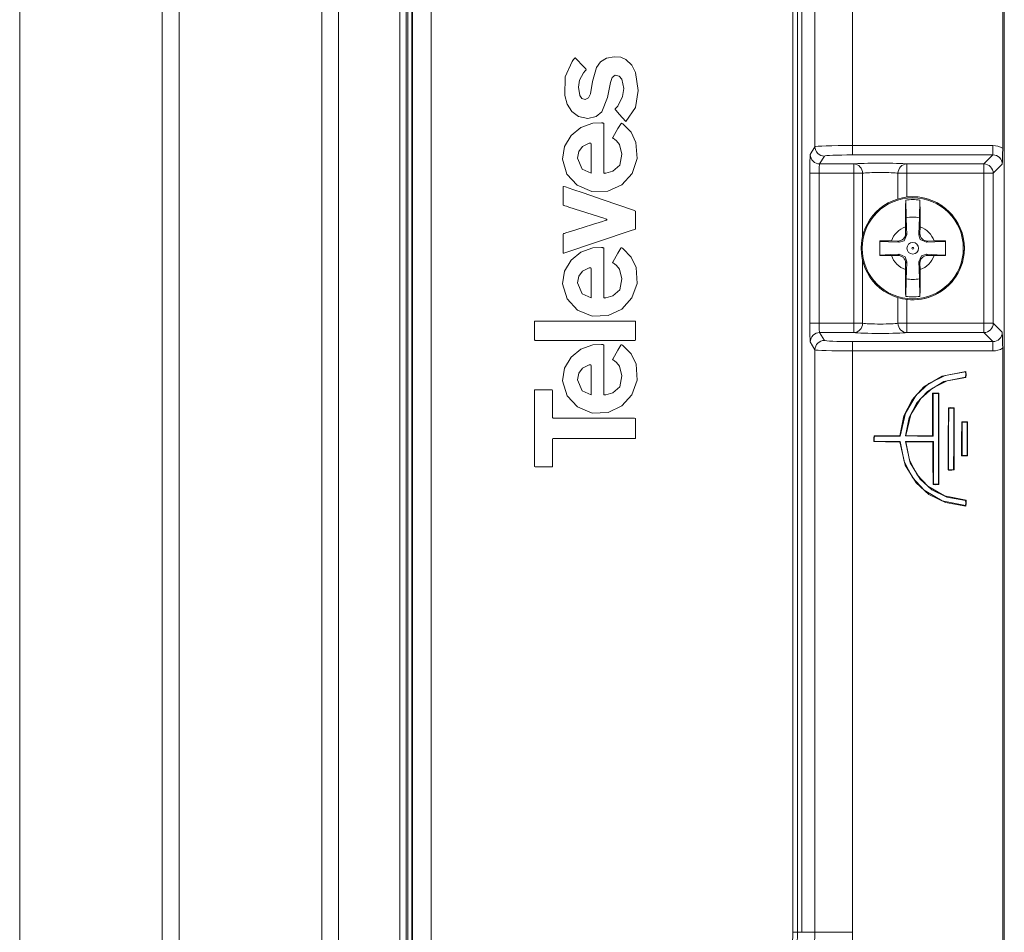
# Model space of a CAD drawing. Units: millimetres. Extents: x -75 to 75, y -63 to 63.
# Drawn here: x 22 to 75, y -38 to 10 of the extents above; entities that cross this region are included whole.
import ezdxf

# ---------------------------------------------------------------- set-up
doc = ezdxf.new("R2010")
doc.units = ezdxf.units.MM
doc.layers.add('Top$13', color=7, linetype='Continuous', true_color=0xffffff)

msp = doc.modelspace()

# ---------------------------------------------------------------- linework, layer by layer
at = {"layer": 'Top$13', "color": 7, "linetype": 'Continuous', "lineweight": 13}
for p, q in [((74.67, -60.011), (74.67, 56.244)), ((74.67, -60.011), (74.67, 56.244)), ((74.583, 3.449), (74.583, 56.157)), ((74.583, 3.449), (74.583, 56.157)), ((42.866, 48.129), (42.866, -51.896)), ((42.866, -51.896), (42.866, 48.129)), ((43.089, -51.897), (43.089, 48.13)), ((43.089, -51.897), (43.089, 48.13)), ((43.115, -51.628), (43.115, 47.861)), ((43.115, -51.628), (43.115, 47.861)), ((44.115, 47.861), (44.115, -51.628)), ((22.175, 40.179), (22.175, -43.95)), ((29.78, -43.95), (29.78, 40.179)), ((30.675, 40.179), (30.675, -43.95)), ((38.28, -43.95), (38.28, 40.179)), ((39.175, 40.179), (39.175, -43.95)), ((42.447, -43.816), (42.447, 40.045)), ((42.786, 40.045), (42.786, -43.816)), ((63.389, -38.371), (63.389, 34.604)), ((63.639, 34.604), (63.639, -38.371)), ((63.868, -38.371), (63.868, 34.604)), ((64.577, 3.531), (64.577, 34.604)), ((64.577, 3.531), (64.577, 34.604)), ((66.576, 34.604), (66.576, 3.595)), ((66.576, 34.604), (66.576, 3.595)), ((64.326, 3.113), (64.577, 3.531)), ((64.326, 3.113), (64.577, 3.531)), ((66.576, 3.595), (74.062, 3.595)), ((66.576, 3.096), (66.576, 3.595)), ((66.576, 3.595), (74.062, 3.595)), ((66.576, 3.096), (66.576, 3.595)), ((74.062, 3.096), (74.062, 3.595)), ((74.062, 3.096), (74.062, 3.595)), ((65.076, 3.032), (64.825, 2.613)), ((65.076, 3.032), (64.825, 2.613)), ((74.062, 3.096), (66.576, 3.096)), ((74.062, 3.096), (66.576, 3.096)), ((73.58, 2.613), (74.062, 3.096)), ((73.58, 2.613), (74.062, 3.096)), ((64.8, 2.114), (64.301, 2.114)), ((64.301, -5.881), (64.301, 2.114)), ((64.8, 2.114), (64.301, 2.114)), ((64.301, -5.881), (64.301, 2.114)), ((66.645, 2.114), (64.8, 2.114)), ((64.8, 2.114), (64.8, -5.881)), ((66.645, 2.114), (64.8, 2.114)), ((64.8, 2.114), (64.8, -5.881)), ((64.825, 2.613), (66.645, 2.613)), ((64.825, 2.613), (66.645, 2.613)), ((66.645, 2.613), (66.645, 2.114)), ((66.645, 2.613), (66.645, 2.114)), ((66.645, -5.881), (66.645, 2.114)), ((67.116, 2.114), (66.645, 2.114)), ((66.645, -5.881), (66.645, 2.114)), ((67.116, 2.114), (66.645, 2.114)), ((67.116, 2.114), (67.116, -1.237)), ((67.116, 2.114), (67.116, -1.237)), ((69.002, 2.114), (69.473, 2.114)), ((69.002, 0.751), (69.002, 2.114)), ((69.002, 0.751), (69.002, 2.114)), ((69.002, 2.114), (69.473, 2.114)), ((69.473, 2.613), (73.58, 2.613)), ((69.473, 2.114), (69.473, 2.613)), ((69.473, 2.613), (73.58, 2.613)), ((69.473, 2.114), (69.473, 2.613)), ((73.58, 2.114), (69.473, 2.114)), ((69.473, 2.114), (69.473, 0.848)), ((69.473, 2.114), (69.473, 0.848)), ((73.58, 2.114), (69.473, 2.114)), ((73.58, 2.613), (73.58, 2.114)), ((73.58, 2.613), (73.58, 2.114)), ((73.58, -5.881), (73.58, 2.114)), ((73.58, 2.114), (74.08, 2.114)), ((73.58, 2.114), (74.08, 2.114)), ((73.58, -5.881), (73.58, 2.114)), ((74.562, 2.596), (74.08, 2.114)), ((74.562, 2.596), (74.08, 2.114)), ((74.08, 2.114), (74.08, -5.881)), ((74.08, 2.114), (74.08, -5.881)), ((69.432, -0.26), (69.416, 0.686)), ((70.162, 0.686), (70.145, -0.26)), ((69.4, -0.748), (69.406, -1.094)), ((70.172, -1.094), (70.178, -0.748)), ((68.999, -1.5), (68.653, -1.494)), ((69.064, -1.565), (68.999, -1.5)), ((69.406, -1.094), (69.47, -1.158)), ((70.107, -1.159), (70.172, -1.094)), ((70.579, -1.501), (70.514, -1.565)), ((70.925, -1.494), (70.579, -1.501)), ((67.116, -2.53), (67.116, -5.881)), ((67.116, -2.53), (67.116, -5.881)), ((68.653, -2.273), (68.999, -2.267)), ((68.999, -2.267), (69.064, -2.202)), ((69.47, -2.609), (69.406, -2.673)), ((70.172, -2.674), (70.107, -2.61)), ((70.513, -2.203), (70.578, -2.267)), ((70.578, -2.267), (70.924, -2.273)), ((69.406, -2.673), (69.4, -3.019)), ((70.178, -3.019), (70.172, -2.674)), ((69.416, -4.453), (69.432, -3.507)), ((70.145, -3.507), (70.162, -4.453)), ((69.002, -5.881), (69.002, -4.519)), ((69.002, -5.881), (69.002, -4.519)), ((69.473, -4.615), (69.473, -5.881)), ((69.473, -4.615), (69.473, -5.881)), ((64.8, -5.881), (64.301, -5.881)), ((64.8, -5.881), (64.301, -5.881)), ((64.8, -5.881), (66.645, -5.881)), ((64.8, -5.881), (66.645, -5.881)), ((66.645, -5.881), (66.645, -6.381)), ((67.116, -5.881), (66.645, -5.881)), ((67.116, -5.881), (66.645, -5.881)), ((66.645, -5.881), (66.645, -6.381)), ((69.473, -5.881), (69.002, -5.881)), ((69.473, -5.881), (69.002, -5.881)), ((69.473, -6.381), (69.473, -5.881)), ((69.473, -5.881), (73.58, -5.881)), ((69.473, -5.881), (73.58, -5.881)), ((69.473, -6.381), (69.473, -5.881)), ((73.58, -5.881), (74.08, -5.881)), ((73.58, -5.881), (73.58, -6.381)), ((73.58, -5.881), (74.08, -5.881)), ((73.58, -5.881), (73.58, -6.381)), ((74.08, -5.881), (74.562, -6.363)), ((74.08, -5.881), (74.562, -6.363)), ((64.825, -6.381), (65.076, -6.799)), ((66.645, -6.381), (64.825, -6.381)), ((64.825, -6.381), (65.076, -6.799)), ((66.645, -6.381), (64.825, -6.381)), ((73.58, -6.381), (69.473, -6.381)), ((73.58, -6.381), (69.473, -6.381)), ((74.062, -6.863), (73.58, -6.381)), ((74.062, -6.863), (73.58, -6.381)), ((64.577, -7.299), (64.326, -6.88)), ((64.577, -7.299), (64.326, -6.88)), ((64.577, -38.371), (64.577, -7.299)), ((64.577, -38.371), (64.577, -7.299)), ((66.576, -6.863), (66.576, -7.362)), ((66.576, -6.863), (74.062, -6.863)), ((66.576, -6.863), (66.576, -7.362)), ((66.576, -6.863), (74.062, -6.863)), ((74.062, -6.863), (74.062, -7.362)), ((74.062, -6.863), (74.062, -7.362)), ((74.583, -59.924), (74.583, -7.216)), ((74.583, -59.924), (74.583, -7.216)), ((74.062, -7.362), (66.576, -7.362)), ((66.576, -7.362), (66.576, -38.371)), ((74.062, -7.362), (66.576, -7.362)), ((66.576, -7.362), (66.576, -38.371)), ((70.85, -11.884), (70.85, -9.615)), ((70.85, -11.884), (70.85, -9.615)), ((70.872, -9.634), (70.872, -11.906)), ((70.872, -9.634), (70.872, -11.906)), ((72.705, -11.145), (72.402, -11.145)), ((72.705, -11.145), (72.402, -11.145)), ((72.424, -11.166), (72.684, -11.166)), ((72.424, -11.166), (72.684, -11.166)), ((63.389, -38.371), (63.639, -38.371)), ((64.577, -38.371), (63.639, -38.371)), ((64.577, -38.371), (63.868, -38.371)), ((64.577, -38.371), (66.576, -38.371)), ((64.577, -38.371), (66.576, -38.371))]:
    msp.add_line(p, q, dxfattribs=at)
for points in [[(52.331, 6.044), (52.147, 6.1), (52.031, 6.264), (51.962, 6.701), (52.028, 7.084), (52.237, 7.475), (52.33, 7.58), (52.359, 7.608), (52.381, 7.63), (52.381, 7.658), (52.361, 7.68), (52.194, 7.854), (51.861, 8.202), (51.83, 8.235), (51.806, 8.26), (51.792, 8.267), (51.778, 8.266), (51.756, 8.245), (51.739, 8.226), (51.71, 8.191), (51.629, 8.086), (51.249, 7.258), (51.237, 6.265), (51.367, 5.799), (51.606, 5.408), (51.969, 5.141), (52.47, 5.045)], [(54.486, 4.879), (55.001, 5.633), (55.142, 6.537), (55.008, 7.49), (54.805, 7.892), (54.494, 8.187), (54.221, 8.302), (53.876, 8.336), (53.465, 8.26), (53.137, 8.053), (52.924, 7.753), (52.716, 7.017), (52.6, 6.348), (52.5, 6.132), (52.331, 6.044)], [(52.47, 5.045), (52.909, 5.141), (53.208, 5.393), (53.522, 6.165), (53.672, 6.953), (53.769, 7.224), (53.923, 7.347), (54.137, 7.303), (54.286, 7.139), (54.384, 6.645)], [(54.384, 6.645), (54.317, 6.204), (54.057, 5.701), (53.956, 5.581), (53.928, 5.552), (53.922, 5.537), (53.925, 5.521), (53.949, 5.493), (53.968, 5.472), (54.14, 5.274), (54.486, 4.879)], [(53.791, 4.023), (53.788, 4.006), (53.795, 3.992), (53.826, 3.972), (53.886, 3.933), (53.992, 3.846), (54.152, 3.643), (54.285, 3.128), (54.163, 2.553), (53.8, 2.221), (53.422, 2.119), (53.379, 2.115), (53.344, 2.112), (53.328, 2.12), (53.32, 2.137), (53.32, 2.175), (53.32, 2.631), (53.32, 3.239), (53.32, 4.455), (53.32, 4.683), (53.32, 4.74), (53.319, 4.772), (53.304, 4.79), (53.268, 4.797), (53.239, 4.801), (53.189, 4.807), (52.733, 4.793), (52.097, 4.562), (51.573, 4.129), (51.226, 3.547), (51.119, 2.873)], [(51.119, 2.873), (51.353, 2.068), (51.903, 1.475), (52.675, 1.151), (53.538, 1.156), (54.286, 1.5), (54.832, 2.11), (55.097, 2.907), (55.033, 3.766), (54.774, 4.301), (54.325, 4.751), (54.286, 4.78), (54.254, 4.793), (54.234, 4.778), (54.074, 4.506), (53.791, 4.023)], [(52.64, 2.122), (52.64, 3.689), (52.633, 3.72), (52.585, 3.725), (52.535, 3.715), (52.19, 3.541), (51.987, 3.272), (51.913, 2.927)], [(74.583, 3.449), (74.579, 3.118), (74.575, 2.928), (74.569, 2.756), (74.562, 2.596)], [(74.583, 3.449), (74.579, 3.118), (74.575, 2.928), (74.569, 2.756), (74.562, 2.596)], [(51.913, 2.927), (52.168, 2.333), (52.64, 2.122)], [(51.181, -2.136), (54.822, -0.926), (54.974, -0.875), (55.009, -0.857), (55.012, -0.818), (55.012, -0.738), (55.012, -0.418), (55.012, -0.098), (55.012, 0.062), (55.009, 0.101), (54.975, 0.12), (54.9, 0.146), (53.286, 0.698), (52.21, 1.066), (51.672, 1.25), (51.269, 1.388), (51.167, 1.419), (51.153, 1.41), (51.147, 1.394)], [(51.147, 1.394), (51.147, 0.742), (51.147, 0.56), (51.147, 0.48), (51.147, 0.444), (51.151, 0.418), (51.179, 0.403), (51.203, 0.395), (51.246, 0.381), (51.322, 0.357), (51.459, 0.313), (52.699, -0.084), (53.319, -0.283), (53.406, -0.311), (53.445, -0.323), (53.474, -0.335), (53.482, -0.359), (53.476, -0.371), (53.464, -0.379), (53.426, -0.391), (53.396, -0.401), (53.342, -0.418), (53.246, -0.448), (53.075, -0.502), (52.769, -0.599), (52.222, -0.772), (51.601, -0.969), (51.291, -1.067), (51.213, -1.092), (51.174, -1.104), (51.147, -1.13), (51.147, -1.181), (51.147, -1.221), (51.147, -1.293), (51.147, -1.727), (51.147, -2.052), (51.147, -2.098), (51.156, -2.131), (51.167, -2.137), (51.181, -2.136)], [(69.416, 0.686), (69.4, 0.343), (69.395, 0.023), (69.395, -0.35), (69.4, -0.748)], [(69.469, 0.848), (69.473, 0.848)], [(70.178, -0.748), (70.183, -0.143), (70.181, 0.204), (70.173, 0.487), (70.162, 0.686)], [(69.432, -0.26), (69.454, -0.762), (69.47, -1.158)], [(70.107, -1.159), (70.128, -0.654), (70.145, -0.26)], [(68.039, -1.489), (68.039, -1.931), (68.039, -2.278)], [(68.653, -1.494), (68.302, -1.49), (68.039, -1.489)], [(69.064, -1.565), (68.488, -1.541), (68.039, -1.522)], [(69.47, -1.158), (69.327, -1.48), (69.064, -1.565)], [(70.514, -1.565), (70.192, -1.422), (70.107, -1.159)], [(71.539, -1.522), (70.967, -1.546), (70.514, -1.565)], [(71.539, -1.489), (71.201, -1.491), (70.925, -1.494)], [(71.539, -2.278), (71.539, -1.836), (71.539, -1.489)], [(53.791, -2.626), (53.788, -2.643), (53.795, -2.657), (53.826, -2.677), (53.886, -2.716), (53.992, -2.803), (54.152, -3.006), (54.285, -3.521), (54.163, -4.096), (53.8, -4.428), (53.422, -4.53), (53.379, -4.534), (53.344, -4.537), (53.328, -4.529), (53.32, -4.512), (53.32, -4.474), (53.32, -4.018), (53.32, -3.41), (53.32, -2.194), (53.32, -1.966), (53.32, -1.909), (53.319, -1.877), (53.304, -1.859), (53.268, -1.852), (53.24, -1.848), (53.189, -1.842), (52.733, -1.856), (52.097, -2.087), (51.573, -2.52), (51.226, -3.102), (51.119, -3.776)], [(51.119, -3.776), (51.355, -4.584), (51.91, -5.179), (52.693, -5.502), (53.542, -5.478), (54.273, -5.126), (54.814, -4.526), (55.093, -3.757), (55.038, -2.901), (54.777, -2.352), (54.323, -1.897), (54.284, -1.867), (54.251, -1.857), (54.233, -1.874), (54.074, -2.145), (53.791, -2.626)], [(68.039, -2.245), (68.611, -2.221), (69.064, -2.202)], [(68.039, -2.278), (68.376, -2.277), (68.653, -2.273)], [(69.064, -2.202), (69.386, -2.345), (69.47, -2.609)], [(69.47, -2.609), (69.449, -3.113), (69.432, -3.507)], [(70.107, -2.61), (70.25, -2.288), (70.513, -2.203)], [(70.145, -3.507), (70.124, -3.006), (70.107, -2.61)], [(70.513, -2.203), (71.089, -2.227), (71.539, -2.245)], [(70.924, -2.273), (71.275, -2.277), (71.539, -2.278)], [(52.64, -4.527), (52.64, -2.96), (52.633, -2.929), (52.585, -2.924), (52.535, -2.934), (52.19, -3.108), (51.987, -3.378), (51.913, -3.722)], [(69.4, -3.019), (69.394, -3.624), (69.397, -3.971), (69.404, -4.254), (69.416, -4.453)], [(70.162, -4.453), (70.178, -4.11), (70.183, -3.79), (70.183, -3.417), (70.178, -3.019)], [(51.913, -3.722), (52.168, -4.317), (52.64, -4.527)], [(69.473, -4.615), (69.469, -4.615)], [(55.013, -6.773), (55.013, -5.973), (55.013, -5.861), (55.013, -5.812), (55.002, -5.777), (54.97, -5.772), (54.944, -5.772), (54.898, -5.772), (54.815, -5.772), (54.667, -5.772), (54.403, -5.772), (52.005, -5.772), (50.806, -5.772), (50.206, -5.772), (49.907, -5.772), (49.757, -5.772), (49.682, -5.772), (49.644, -5.772), (49.622, -5.798)], [(49.622, -5.798), (49.622, -6.597), (49.622, -6.709), (49.622, -6.759), (49.633, -6.794), (49.665, -6.799), (49.691, -6.799), (49.737, -6.799), (49.82, -6.799), (49.967, -6.799), (50.231, -6.799), (52.629, -6.799), (53.829, -6.799), (54.428, -6.799), (54.728, -6.799), (54.878, -6.799), (54.953, -6.799), (54.99, -6.798), (55.013, -6.773)], [(74.562, -6.363), (74.572, -6.615), (74.577, -6.796), (74.581, -6.998), (74.583, -7.216)], [(74.562, -6.363), (74.572, -6.615), (74.577, -6.796), (74.581, -6.998), (74.583, -7.216)], [(53.791, -7.798), (53.788, -7.814), (53.795, -7.829), (53.826, -7.848), (53.886, -7.888), (53.992, -7.975), (54.152, -8.177), (54.285, -8.693), (54.163, -9.267), (53.8, -9.599), (53.422, -9.702), (53.379, -9.706), (53.344, -9.708), (53.328, -9.7), (53.32, -9.683), (53.32, -9.645), (53.32, -9.189), (53.32, -8.581), (53.32, -7.365), (53.32, -7.138), (53.32, -7.081), (53.319, -7.049), (53.304, -7.03), (53.268, -7.024), (53.239, -7.019), (53.189, -7.013), (52.733, -7.027), (52.097, -7.258), (51.573, -7.692), (51.226, -8.273), (51.119, -8.947)], [(51.119, -8.947), (51.355, -9.755), (51.91, -10.35), (52.693, -10.673), (53.542, -10.649), (54.273, -10.297), (54.814, -9.697), (55.093, -8.928), (55.038, -8.072), (54.777, -7.523), (54.323, -7.068), (54.284, -7.039), (54.251, -7.028), (54.233, -7.045), (54.074, -7.316), (53.791, -7.798)], [(52.64, -9.698), (52.64, -8.131), (52.633, -8.1), (52.585, -8.095), (52.535, -8.105), (52.19, -8.279), (51.987, -8.549), (51.913, -8.893)], [(51.913, -8.893), (52.168, -9.488), (52.64, -9.698)], [(69.098, -11.884), (69.318, -10.825), (69.766, -9.96), (70.386, -9.281), (71.354, -8.704), (72.624, -8.461)], [(69.098, -11.884), (69.318, -10.825), (69.766, -9.96), (70.386, -9.281), (71.354, -8.704), (72.624, -8.461)], [(72.605, -8.483), (71.517, -8.668), (70.65, -9.105), (69.976, -9.723), (69.397, -10.68), (69.118, -11.906)], [(72.605, -8.483), (71.517, -8.668), (70.65, -9.105), (69.976, -9.723), (69.397, -10.68), (69.118, -11.906)], [(69.4, -11.897), (69.596, -10.917), (70.003, -10.13), (70.571, -9.519), (71.452, -8.994), (72.604, -8.758)], [(69.4, -11.897), (69.596, -10.917), (70.003, -10.13), (70.571, -9.519), (71.452, -8.994), (72.604, -8.758)], [(72.624, -8.779), (71.63, -8.953), (70.837, -9.345), (70.217, -9.895), (69.681, -10.754), (69.423, -11.876)], [(72.624, -8.779), (71.63, -8.953), (70.837, -9.345), (70.217, -9.895), (69.681, -10.754), (69.423, -11.876)], [(72.604, -8.758), (72.611, -8.603), (72.605, -8.483)], [(72.604, -8.758), (72.611, -8.603), (72.605, -8.483)], [(72.604, -8.758), (72.615, -8.769), (72.624, -8.779)], [(72.604, -8.758), (72.615, -8.769), (72.624, -8.779)], [(72.605, -8.483), (72.615, -8.471), (72.624, -8.461)], [(72.605, -8.483), (72.615, -8.471), (72.624, -8.461)], [(72.624, -8.461), (72.633, -8.64), (72.624, -8.779)], [(72.624, -8.461), (72.633, -8.64), (72.624, -8.779)], [(54.987, -12.031), (55.002, -12.027), (55.011, -12.015), (55.013, -11.984), (55.013, -11.921), (55.013, -11.797), (55.013, -11.547), (55.013, -11.048), (55.01, -10.955), (54.945, -10.941), (54.875, -10.941), (54.735, -10.941), (54.361, -10.941), (53.612, -10.941), (52.115, -10.941), (50.618, -10.941), (50.584, -10.916), (50.584, -10.87), (50.584, -10.776), (50.584, -10.589), (50.584, -10.214), (50.584, -9.466), (50.573, -9.438), (50.543, -9.433), (50.48, -9.433), (50.356, -9.433), (50.106, -9.433), (49.857, -9.433), (49.732, -9.433), (49.669, -9.433), (49.638, -9.435), (49.626, -9.445), (49.622, -9.459)], [(49.622, -9.459), (49.622, -12.189), (49.622, -12.957), (49.622, -13.279), (49.622, -13.421), (49.622, -13.483), (49.629, -13.53), (49.66, -13.539), (49.687, -13.539), (49.734, -13.539), (49.819, -13.539), (50.33, -13.539), (50.522, -13.539), (50.57, -13.536), (50.583, -13.517), (50.584, -13.493), (50.584, -13.397), (50.584, -12.245), (50.584, -12.138), (50.584, -12.077), (50.597, -12.035), (50.637, -12.031), (50.669, -12.031), (51.532, -12.031), (52.684, -12.031), (54.987, -12.031)], [(70.85, -9.615), (71.038, -9.606), (71.183, -9.615)], [(70.85, -9.615), (71.038, -9.606), (71.183, -9.615)], [(70.872, -9.634), (70.86, -9.623), (70.85, -9.615)], [(70.872, -9.634), (70.86, -9.623), (70.85, -9.615)], [(71.161, -9.634), (70.998, -9.628), (70.872, -9.634)], [(71.161, -9.634), (70.998, -9.628), (70.872, -9.634)], [(71.153, -14.467), (71.162, -11.765), (71.161, -9.634)], [(71.153, -14.467), (71.162, -11.765), (71.161, -9.634)], [(71.161, -9.634), (71.173, -9.623), (71.183, -9.615)], [(71.161, -9.634), (71.173, -9.623), (71.183, -9.615)], [(71.183, -9.615), (71.184, -12.348), (71.175, -14.486)], [(71.183, -9.615), (71.184, -12.348), (71.175, -14.486)], [(71.686, -10.391), (71.677, -12.237), (71.678, -13.695)], [(71.686, -10.391), (71.677, -12.237), (71.678, -13.695)], [(71.996, -10.391), (71.821, -10.382), (71.686, -10.391)], [(71.996, -10.391), (71.821, -10.382), (71.686, -10.391)], [(71.708, -10.41), (71.695, -10.399), (71.686, -10.391)], [(71.708, -10.41), (71.695, -10.399), (71.686, -10.391)], [(71.7, -13.69), (71.699, -11.848), (71.708, -10.41)], [(71.7, -13.69), (71.699, -11.848), (71.708, -10.41)], [(71.708, -10.41), (71.858, -10.404), (71.974, -10.41)], [(71.708, -10.41), (71.858, -10.404), (71.974, -10.41)], [(71.974, -10.41), (71.975, -12.253), (71.967, -13.692)], [(71.974, -10.41), (71.975, -12.253), (71.967, -13.692)], [(71.974, -10.41), (71.986, -10.399), (71.996, -10.391)], [(71.974, -10.41), (71.986, -10.399), (71.996, -10.391)], [(71.989, -13.71), (71.996, -11.855), (71.996, -10.391)], [(71.989, -13.71), (71.996, -11.855), (71.996, -10.391)], [(72.402, -11.145), (72.395, -12.143), (72.395, -12.933)], [(72.402, -11.145), (72.395, -12.143), (72.395, -12.933)], [(72.424, -11.166), (72.412, -11.154), (72.402, -11.145)], [(72.424, -11.166), (72.412, -11.154), (72.402, -11.145)], [(72.417, -12.929), (72.416, -11.937), (72.424, -11.166)], [(72.417, -12.929), (72.416, -11.937), (72.424, -11.166)], [(72.684, -11.166), (72.696, -11.154), (72.705, -11.145)], [(72.684, -11.166), (72.696, -11.154), (72.705, -11.145)], [(72.684, -11.166), (72.693, -12.155), (72.684, -12.93)], [(72.684, -11.166), (72.693, -12.155), (72.684, -12.93)], [(72.705, -12.948), (72.715, -11.937), (72.705, -11.145)], [(72.705, -12.948), (72.715, -11.937), (72.705, -11.145)], [(67.715, -12.187), (67.715, -12.016), (67.723, -11.891)], [(67.715, -12.187), (67.715, -12.016), (67.723, -11.891)], [(67.723, -11.891), (68.489, -11.883), (69.098, -11.884)], [(67.723, -11.891), (68.489, -11.883), (69.098, -11.884)], [(67.742, -11.912), (67.731, -11.9), (67.723, -11.891)], [(67.742, -11.912), (67.731, -11.9), (67.723, -11.891)], [(67.742, -11.912), (67.737, -12.049), (67.738, -12.167)], [(67.742, -11.912), (67.737, -12.049), (67.738, -12.167)], [(69.118, -11.906), (68.342, -11.905), (67.742, -11.912)], [(69.118, -11.906), (68.342, -11.905), (67.742, -11.912)], [(69.118, -11.906), (69.107, -11.893), (69.098, -11.884)], [(69.118, -11.906), (69.107, -11.893), (69.098, -11.884)], [(69.4, -11.897), (69.413, -11.885), (69.423, -11.876)], [(69.4, -11.897), (69.413, -11.885), (69.423, -11.876)], [(70.872, -11.906), (70.043, -11.907), (69.4, -11.897)], [(70.872, -11.906), (70.043, -11.907), (69.4, -11.897)], [(69.423, -11.876), (70.219, -11.884), (70.85, -11.884)], [(69.423, -11.876), (70.219, -11.884), (70.85, -11.884)], [(70.872, -11.906), (70.86, -11.894), (70.85, -11.884)], [(70.872, -11.906), (70.86, -11.894), (70.85, -11.884)], [(67.738, -12.167), (67.725, -12.178), (67.715, -12.187)], [(67.738, -12.167), (67.725, -12.178), (67.715, -12.187)], [(69.105, -12.217), (68.329, -12.204), (67.715, -12.187)], [(69.105, -12.217), (68.329, -12.204), (67.715, -12.187)], [(67.738, -12.167), (68.519, -12.184), (69.126, -12.196)], [(67.738, -12.167), (68.519, -12.184), (69.126, -12.196)], [(69.126, -12.196), (69.115, -12.208), (69.105, -12.217)], [(69.126, -12.196), (69.115, -12.208), (69.105, -12.217)], [(72.624, -15.632), (71.53, -15.45), (70.65, -15.019), (69.97, -14.404), (69.382, -13.449), (69.105, -12.217)], [(72.624, -15.632), (71.53, -15.45), (70.65, -15.019), (69.97, -14.404), (69.382, -13.449), (69.105, -12.217)], [(69.126, -12.196), (69.332, -13.257), (69.775, -14.117), (70.389, -14.791), (71.351, -15.363), (72.605, -15.609)], [(69.126, -12.196), (69.332, -13.257), (69.775, -14.117), (70.389, -14.791), (71.351, -15.363), (72.605, -15.609)], [(69.4, -12.187), (70.237, -12.186), (70.887, -12.196)], [(69.4, -12.187), (70.237, -12.186), (70.887, -12.196)], [(72.609, -15.342), (71.609, -15.163), (70.809, -14.767), (70.19, -14.203), (69.655, -13.327), (69.4, -12.187)], [(69.4, -12.187), (69.413, -12.199), (69.423, -12.209)], [(72.609, -15.342), (71.609, -15.163), (70.809, -14.767), (70.19, -14.203), (69.655, -13.327), (69.4, -12.187)], [(69.4, -12.187), (69.413, -12.199), (69.423, -12.209)], [(70.865, -12.217), (70.061, -12.208), (69.423, -12.209)], [(70.865, -12.217), (70.061, -12.208), (69.423, -12.209)], [(69.423, -12.209), (69.623, -13.183), (70.032, -13.965), (70.596, -14.577), (71.477, -15.093), (72.632, -15.321)], [(69.423, -12.209), (69.623, -13.183), (70.032, -13.965), (70.596, -14.577), (71.477, -15.093), (72.632, -15.321)], [(70.887, -12.196), (70.875, -12.208), (70.865, -12.217)], [(70.887, -12.196), (70.875, -12.208), (70.865, -12.217)], [(70.872, -14.493), (70.865, -13.222), (70.865, -12.217)], [(70.872, -14.493), (70.865, -13.222), (70.865, -12.217)], [(70.887, -12.196), (70.886, -13.475), (70.894, -14.471)], [(70.887, -12.196), (70.886, -13.475), (70.894, -14.471)], [(72.417, -12.929), (72.41, -12.931), (72.405, -12.931), (72.4, -12.932), (72.395, -12.933)], [(72.417, -12.929), (72.41, -12.931), (72.405, -12.931), (72.4, -12.932), (72.395, -12.933)], [(72.395, -12.933), (72.405, -12.948), (72.418, -12.956)], [(72.395, -12.933), (72.405, -12.948), (72.418, -12.956)], [(72.422, -12.934), (72.419, -12.931), (72.417, -12.929)], [(72.422, -12.934), (72.419, -12.931), (72.417, -12.929)], [(72.422, -12.934), (72.419, -12.946), (72.418, -12.956)], [(72.422, -12.934), (72.419, -12.946), (72.418, -12.956)], [(72.418, -12.956), (72.584, -12.957), (72.705, -12.948)], [(72.418, -12.956), (72.584, -12.957), (72.705, -12.948)], [(72.684, -12.93), (72.542, -12.934), (72.422, -12.934)], [(72.684, -12.93), (72.542, -12.934), (72.422, -12.934)], [(72.684, -12.93), (72.696, -12.94), (72.705, -12.948)], [(72.684, -12.93), (72.696, -12.94), (72.705, -12.948)], [(71.7, -13.69), (71.688, -13.693), (71.678, -13.695)], [(71.7, -13.69), (71.688, -13.693), (71.678, -13.695)], [(71.678, -13.695), (71.688, -13.71), (71.7, -13.717)], [(71.678, -13.695), (71.688, -13.71), (71.7, -13.717)], [(71.705, -13.695), (71.702, -13.693), (71.7, -13.69)], [(71.705, -13.695), (71.702, -13.693), (71.7, -13.69)], [(71.705, -13.695), (71.702, -13.707), (71.7, -13.717)], [(71.705, -13.695), (71.702, -13.707), (71.7, -13.717)], [(71.7, -13.717), (71.867, -13.718), (71.989, -13.71)], [(71.7, -13.717), (71.867, -13.718), (71.989, -13.71)], [(71.967, -13.692), (71.825, -13.695), (71.705, -13.695)], [(71.967, -13.692), (71.825, -13.695), (71.705, -13.695)], [(71.967, -13.692), (71.979, -13.702), (71.989, -13.71)], [(71.967, -13.692), (71.979, -13.702), (71.989, -13.71)], [(71.175, -14.486), (71.01, -14.494), (70.872, -14.493)], [(71.175, -14.486), (71.01, -14.494), (70.872, -14.493)], [(70.894, -14.471), (71.045, -14.472), (71.153, -14.467)], [(70.894, -14.471), (71.045, -14.472), (71.153, -14.467)], [(71.153, -14.467), (71.166, -14.478), (71.175, -14.486)], [(71.153, -14.467), (71.166, -14.478), (71.175, -14.486)], [(72.605, -15.609), (72.61, -15.465), (72.609, -15.342)], [(72.605, -15.609), (72.61, -15.465), (72.609, -15.342)], [(72.605, -15.609), (72.616, -15.622), (72.624, -15.632)], [(72.605, -15.609), (72.616, -15.622), (72.624, -15.632)], [(72.609, -15.342), (72.622, -15.33), (72.632, -15.321)], [(72.609, -15.342), (72.622, -15.33), (72.632, -15.321)], [(72.632, -15.321), (72.633, -15.5), (72.624, -15.632)], [(72.632, -15.321), (72.633, -15.5), (72.624, -15.632)]]:
    msp.add_lwpolyline(points, dxfattribs=at)
for radius in [2.75, 2.695, 0.05]:
    msp.add_circle((69.789, -1.884), radius, dxfattribs=at)
at = {"layer": 'Top$13', "color": 7, "linetype": 'Continuous', "lineweight": 13, "extrusion": (0, 0, -1)}
msp.add_circle((-69.789, -1.884), 0.311, dxfattribs=at)
at = {"layer": 'Top$13', "color": 7, "linetype": 'Continuous', "lineweight": 13}
for centre, radius, start, end in [((69.789, -1.884), 2.596, 81.7433, 98.2567), ((69.789, -1.884), 2.75, 263.4044, 96.5956), ((69.789, -1.884), 1.201, 108.9205, 161.0795), ((69.789, -1.884), 1.201, 18.9109, 71.0795), ((69.789, -1.884), 1.201, 198.9205, 251.0795), ((69.789, -1.884), 1.201, 288.9107, 341.0606), ((69.789, -1.884), 2.596, 261.7433, 278.2624), ((50.133, -38.371), 14.444, 270, 0), ((50.133, -38.371), 14.444, 270, 0), ((50.133, -38.371), 13.256, 270, 0)]:
    msp.add_arc(centre, radius, start, end, dxfattribs=at)
at = {"layer": 'Top$13', "color": 7, "linetype": 'Continuous', "lineweight": 13, "extrusion": (0, 0, -1)}
for centre, radius, start, end in [((-69.789, -1.884), 1.662, 77.6223, 102.3777), ((-69.789, -1.884), 1.662, 257.6237, 282.3777), ((-50.133, -38.371), 16.443, 180, 270), ((-50.133, -38.371), 16.443, 180, 270), ((-50.133, -38.371), 13.506, 180, 270)]:
    msp.add_arc(centre, radius, start, end, dxfattribs=at)
at = {"layer": 'Top$13', "color": 7, "linetype": 'Continuous', "lineweight": 13}
for centre, major_axis, ratio, start_param, end_param in [((66.576, 3.53), (2, 0), 0.032746, 1.570796, 3.115413), ((66.576, 3.53), (2, 0), 0.032746, 1.570796, 3.115413), ((65.076, 3.531), (-0.429, 0.257), 0.998707, 0.540811, 2.110466), ((65.076, 3.531), (-0.429, 0.257), 0.998707, 0.540811, 2.110466), ((64.327, 2.114), (0, 1), 0.026186, 0.043633, 1.570796), ((64.327, 2.114), (0, 1), 0.026186, 0.043633, 1.570796), ((64.825, 3.113), (-0.429, 0.257), 0.998707, 0.540811, 2.110466), ((64.825, 3.113), (-0.429, 0.257), 0.998707, 0.540811, 2.110466), ((66.576, 3.03), (1.5, 0), 0.043661, 1.570796, 3.115413), ((66.576, 3.03), (1.5, 0), 0.043661, 1.570796, 3.115413), ((68.059, 2.592), (1.5, 0), 0.043661, 0.339837, 2.801756), ((68.059, 2.592), (1.5, 0), 0.043661, 0.339837, 2.801756), ((74.06, 2.594), (0.356, 0.356), 0.994323, 5.498738, 7.067632), ((74.06, 2.594), (0.356, 0.356), 0.994323, 5.498738, 7.067632), ((64.827, 2.114), (0, 0.5), 0.052372, 0.043633, 1.570796), ((64.827, 2.114), (0, 0.5), 0.052372, 0.043633, 1.570796), ((66.645, 2.114), (0.061, -0.496), 0.942011, 1.454986, 3.011242), ((66.645, 2.114), (0.061, -0.496), 0.942011, 1.454986, 3.011242), ((68.059, 2.092), (1, 0), 0.065491, 0.339837, 2.801756), ((68.059, 2.092), (1, 0), 0.065491, 0.339837, 2.801756), ((69.473, 2.114), (-0.061, -0.496), 0.942011, 3.271943, 4.828199), ((69.473, 2.114), (-0.061, -0.496), 0.942011, 3.271943, 4.828199), ((73.58, 2.114), (-0.354, 0.354), 0.998099, 3.927942, 5.496836), ((73.58, 2.114), (-0.354, 0.354), 0.998099, 3.927942, 5.496836), ((64.327, -5.881), (0, 1), 0.026186, 1.570796, 3.097959), ((64.327, -5.881), (0, 1), 0.026186, 1.570796, 3.097959), ((64.827, -5.881), (0, 0.5), 0.052372, 1.570796, 3.097959), ((64.827, -5.881), (0, 0.5), 0.052372, 1.570796, 3.097959), ((66.645, -5.881), (0.061, 0.496), 0.942011, 3.271943, 4.828199), ((66.645, -5.881), (0.061, 0.496), 0.942011, 3.271943, 4.828199), ((68.059, -5.859), (1, 0), 0.065491, 3.48143, 5.943348), ((68.059, -5.859), (1, 0), 0.065491, 3.48143, 5.943348), ((69.473, -5.881), (0.061, -0.496), 0.942011, 4.596579, 6.152835), ((69.473, -5.881), (0.061, -0.496), 0.942011, 4.596579, 6.152835), ((73.58, -5.881), (-0.354, -0.354), 0.998099, 0.786349, 2.355243), ((73.58, -5.881), (-0.354, -0.354), 0.998099, 0.786349, 2.355243), ((64.825, -6.88), (-0.429, -0.257), 0.998707, 4.172719, 5.742374), ((64.825, -6.88), (-0.429, -0.257), 0.998707, 4.172719, 5.742374), ((65.076, -7.299), (-0.429, -0.257), 0.998707, 4.172719, 5.742374), ((65.076, -7.299), (-0.429, -0.257), 0.998707, 4.172719, 5.742374), ((66.576, -6.797), (1.5, 0), 0.043661, 3.167773, 4.712389), ((66.576, -6.797), (1.5, 0), 0.043661, 3.167773, 4.712389), ((68.059, -6.359), (1.5, 0), 0.043661, 3.48143, 5.943348), ((68.059, -6.359), (1.5, 0), 0.043661, 3.48143, 5.943348), ((74.06, -6.361), (-0.356, 0.356), 0.994323, 2.357146, 3.926039), ((74.06, -6.361), (-0.356, 0.356), 0.994323, 2.357146, 3.926039), ((66.576, -7.297), (2, 0), 0.032746, 3.167773, 4.712389), ((66.576, -7.297), (2, 0), 0.032746, 3.167773, 4.712389)]:
    msp.add_ellipse(centre, major_axis=major_axis, ratio=ratio, start_param=start_param, end_param=end_param, dxfattribs=at)
at = {"layer": 'Top$13', "color": 7, "linetype": 'Continuous', "lineweight": 13, "extrusion": (-1.18329e-30, -1.17146e-15, -1)}
msp.add_ellipse((74.06, 2.594), major_axis=(0.708, 0.708), ratio=0.998099, start_param=5.498738, end_param=6.045807, dxfattribs=at)
msp.add_ellipse((74.06, 2.594), major_axis=(0.708, 0.708), ratio=0.998099, start_param=5.498738, end_param=6.045807, dxfattribs=at)
at = {"layer": 'Top$13', "color": 7, "linetype": 'Continuous', "lineweight": 13, "extrusion": (-1.38051e-30, -1.17146e-15, -1)}
msp.add_ellipse((69.005, -1.1), major_axis=(0.283, -0.283), ratio=0.998031, start_param=5.481319, end_param=7.085052, dxfattribs=at)
at = {"layer": 'Top$13', "color": 7, "linetype": 'Continuous', "lineweight": 13, "extrusion": (-1.2819e-30, -1.17146e-15, -1)}
msp.add_ellipse((70.572, -1.1), major_axis=(-0.283, -0.283), ratio=0.99803, start_param=5.481164, end_param=7.085206, dxfattribs=at)
at = {"layer": 'Top$13', "color": 7, "linetype": 'Continuous', "lineweight": 13, "extrusion": (-1.08468e-30, -1.17146e-15, -1)}
msp.add_ellipse((69.005, -2.667), major_axis=(0.283, 0.283), ratio=0.998031, start_param=5.481319, end_param=7.085052, dxfattribs=at)
at = {"layer": 'Top$13', "color": 7, "linetype": 'Continuous', "lineweight": 13, "extrusion": (-1.47911e-30, -1.17146e-15, -1)}
for centre, major_axis, ratio, start_param, end_param in [((70.572, -2.668), (-0.284, 0.283), 0.998031, 5.481468, 7.084903), ((74.06, -6.361), (0.708, -0.708), 0.998099, 0.237379, 0.784447), ((74.06, -6.361), (0.708, -0.708), 0.998099, 0.237379, 0.784447)]:
    msp.add_ellipse(centre, major_axis=major_axis, ratio=ratio, start_param=start_param, end_param=end_param, dxfattribs=at)

doc.saveas('drawing.dxf')
